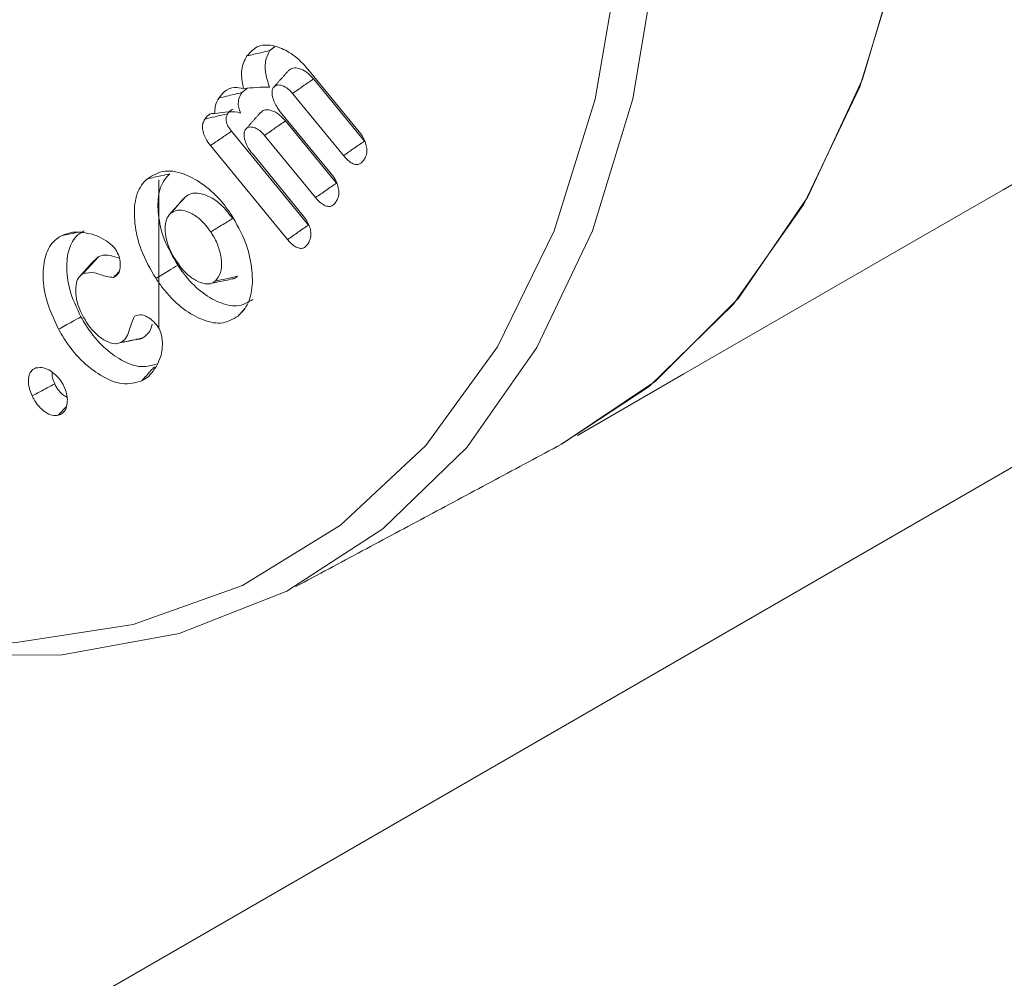
# Model space of a CAD drawing. Units: millimetres. Extents: x -41172 to -33747, y 69 to 5319.
# Drawn here: x -39694 to -39684, y 1083 to 1092 of the extents above; entities that cross this region are included whole.
import ezdxf

# ---------------------------------------------------------------- set-up
doc = ezdxf.new("R2010")
doc.units = ezdxf.units.MM
doc.layers.get('0').update_dxf_attribs({"lineweight": 15})
doc.layers.add('Grosor 0', color=7, linetype='Continuous', lineweight=0)

msp = doc.modelspace()

# ---------------------------------------------------------------- linework, layer by layer
at = {"color": 7, "linetype": 'Continuous', "lineweight": 15}
for p, q in [((-39691.0954, 1091.5822), (-39690.6067, 1090.9861)), ((-39690.5584, 1090.899), (-39691.0432, 1091.4904)), ((-39690.7576, 1090.7618), (-39691.242, 1091.3526)), ((-39691.3578, 1091.1789), (-39690.8729, 1090.5874)), ((-39690.8241, 1090.5001), (-39691.309, 1091.0915)), ((-39691.0903, 1090.1014), (-39691.8214, 1090.9933)), ((-39691.0234, 1090.3629), (-39691.5078, 1090.9537)), ((-39691.2896, 1089.9642), (-39692.0219, 1090.8576)), ((-39691.6239, 1090.7801), (-39691.1391, 1090.1887)), ((-39692.5123, 1089.1195), (-39692.5123, 1090.5301))]:
    msp.add_line(p, q, dxfattribs=at)
at = {"color": 7, "linetype": 'Continuous', "lineweight": 15, "flags": 128}
for points in [[(-39688.6855, 1088.017), (-39687.7904, 1088.6168), (-39687.0012, 1089.4066), (-39686.342, 1090.3685), (-39685.8217, 1091.4896), (-39685.4473, 1092.7549), (-39685.2238, 1094.1473), (-39685.1542, 1095.6482), (-39685.2394, 1097.2375), (-39685.4782, 1098.8937), (-39685.8676, 1100.5948), (-39686.4023, 1102.3177), (-39687.0749, 1104.0395)], [(-39689.5853, 1102.5439), (-39688.9184, 1100.825), (-39688.3901, 1099.1058), (-39688.0076, 1097.4094), (-39687.776, 1095.7589), (-39687.6984, 1094.1764), (-39687.776, 1092.6836), (-39688.0076, 1091.3005), (-39688.3901, 1090.0458), (-39688.9184, 1088.9365), (-39689.5853, 1087.9876), (-39690.3818, 1087.2119), (-39691.2971, 1086.62), (-39692.3189, 1086.2198), (-39693.4333, 1086.0168), (-39694.6252, 1086.0136), (-39695.8786, 1086.2104), (-39697.1765, 1086.6044), (-39698.5012, 1087.1904), (-39699.5624, 1087.7884)], [(-39688.6855, 1088.017), (-39687.8526, 1088.5664), (-39687.0516, 1089.3465), (-39686.3809, 1090.3007), (-39685.8496, 1091.4163), (-39685.4649, 1092.6781), (-39685.2319, 1094.069), (-39685.154, 1095.5704)], [(-39697.0074, 1086.5922), (-39696.3636, 1086.4004), (-39695.0961, 1086.1635), (-39693.8881, 1086.1307), (-39692.7567, 1086.3023), (-39691.7177, 1086.6761), (-39690.7857, 1087.2467), (-39689.9738, 1088.0061), (-39689.2933, 1088.9436), (-39688.754, 1090.0462), (-39688.3632, 1091.2984), (-39688.1265, 1092.6825), (-39688.0473, 1094.1791)]]:
    msp.add_lwpolyline(points, dxfattribs=at)
at = {"color": 7, "linetype": 'Continuous', "lineweight": 15}
for points in [[(-39688.533, 1088.1018), (-37616.7103, 2284.1396)], [(-39691.4565, 1091.7609), (-39691.4085, 1091.8004)], [(-39691.2799, 1091.5705), (-39691.4184, 1091.414)], [(-39691.724, 1091.3607), (-39691.6734, 1091.4018)], [(-39691.547, 1091.1704), (-39691.6855, 1091.0139)], [(-39692.2629, 1090.368), (-39692.2772, 1090.3463)], [(-39693.0871, 1089.8008), (-39693.137, 1089.7538)], [(-39692.9425, 1089.6036), (-39692.8913, 1089.6602)], [(-39691.2101, 1086.6656), (-39688.6855, 1088.017)]]:
    msp.add_open_spline(points, degree=1, dxfattribs=at)
for points, knots in [([(-39691.6747, 1091.7093), (-39691.6404, 1091.7471), (-39691.5744, 1091.8196), (-39691.4229, 1091.8141), (-39691.2708, 1091.7513), (-39691.1608, 1091.6593), (-39691.1056, 1091.5942), (-39691.0954, 1091.5822)], [0, 0, 0, 0, 0.266841, 0.511881, 0.72142, 0.948396, 1, 1, 1, 1]), ([(-39691.7084, 1091.3987), (-39691.7172, 1091.4461), (-39691.7341, 1091.536), (-39691.7146, 1091.6398), (-39691.6872, 1091.6875), (-39691.6747, 1091.7093)], [0, 0, 0, 0, 0.377784, 0.716012, 1, 1, 1, 1]), ([(-39691.6747, 1091.7093), (-39691.6529, 1091.7145), (-39691.6093, 1091.7248), (-39691.5365, 1091.742), (-39691.4856, 1091.754), (-39691.4565, 1091.7609)], [0, 0, 0, 0, 0.300031, 0.600053, 1, 1, 1, 1]), ([(-39691.4598, 1091.4138), (-39691.4762, 1091.4623), (-39691.5082, 1091.5564), (-39691.5009, 1091.6796), (-39691.4712, 1091.7341), (-39691.4565, 1091.7609)], [0, 0, 0, 0, 0.350447, 0.680681, 1, 1, 1, 1]), ([(-39691.0432, 1091.4904), (-39691.065, 1091.5139), (-39691.1089, 1091.5611), (-39691.1785, 1091.5938), (-39691.2399, 1091.601), (-39691.2664, 1091.58), (-39691.2794, 1091.5697)], [0, 0, 0, 0, 0.267255, 0.537181, 0.774101, 1, 1, 1, 1]), ([(-39691.242, 1091.3526), (-39691.2598, 1091.3718), (-39691.295, 1091.4098), (-39691.3499, 1091.433), (-39691.3955, 1091.435), (-39691.4163, 1091.4169), (-39691.4253, 1091.4058), (-39691.4262, 1091.4046)], [0, 0, 0, 0, 0.273242, 0.537599, 0.760859, 0.974986, 1, 1, 1, 1]), ([(-39691.242, 1091.3526), (-39691.2088, 1091.3755), (-39691.1426, 1091.4214), (-39691.0763, 1091.4674), (-39691.0432, 1091.4904)], [0, 0, 0, 0, 0.499983, 1, 1, 1, 1]), ([(-39691.9421, 1091.3091), (-39691.9261, 1091.3299), (-39691.8872, 1091.3801), (-39691.8076, 1091.4187), (-39691.7372, 1091.4045), (-39691.7084, 1091.3987)], [0, 0, 0, 0, 0.293845, 0.710478, 1, 1, 1, 1]), ([(-39691.9421, 1091.3091), (-39691.918, 1091.3148), (-39691.8695, 1091.3263), (-39691.7969, 1091.3434), (-39691.7483, 1091.3549), (-39691.724, 1091.3607)], [0, 0, 0, 0, 0.3317392, 0.6658654, 1, 1, 1, 1]), ([(-39691.7357, 1091.1652), (-39691.7428, 1091.1834), (-39691.757, 1091.22), (-39691.759, 1091.2793), (-39691.7456, 1091.3252), (-39691.73, 1091.3508), (-39691.724, 1091.3607)], [0, 0, 0, 0, 0.226252, 0.453673, 0.789989, 1, 1, 1, 1]), ([(-39691.7084, 1091.3987), (-39691.6674, 1091.4028), (-39691.5854, 1091.411), (-39691.5017, 1091.4128), (-39691.4598, 1091.4138)], [0, 0, 0, 0, 0.499417, 1, 1, 1, 1]), ([(-39691.4262, 1091.4046), (-39691.4305, 1091.3943), (-39691.4399, 1091.3718), (-39691.4327, 1091.321), (-39691.4165, 1091.2662), (-39691.3878, 1091.2176), (-39691.3668, 1091.1905), (-39691.3578, 1091.1789)], [0, 0, 0, 0, 0.182462, 0.394721, 0.616431, 0.835264, 1, 1, 1, 1]), ([(-39691.9807, 1091.1615), (-39691.9805, 1091.1854), (-39691.98, 1091.245), (-39691.9563, 1091.2851), (-39691.9421, 1091.3091)], [0, 0, 0, 0, 0.4002395, 1, 1, 1, 1]), ([(-39692.0758, 1091.1084), (-39692.0612, 1091.127), (-39692.0389, 1091.1554), (-39692.001, 1091.1645), (-39691.9841, 1091.162), (-39691.9807, 1091.1615)], [0, 0, 0, 0, 0.603053, 0.919711, 1, 1, 1, 1]), ([(-39692.0758, 1091.1084), (-39692.0435, 1091.116), (-39691.9707, 1091.1332), (-39691.8979, 1091.1505), (-39691.8575, 1091.1601)], [0, 0, 0, 0, 0.4447956, 1, 1, 1, 1]), ([(-39691.9807, 1091.1615), (-39691.9477, 1091.1659), (-39691.8762, 1091.1755), (-39691.7928, 1091.1842), (-39691.7445, 1091.1681), (-39691.7357, 1091.1652)], [0, 0, 0, 0, 0.411968, 0.892012, 1, 1, 1, 1]), ([(-39691.8214, 1090.9933), (-39691.8337, 1091.0092), (-39691.8528, 1091.0341), (-39691.8696, 1091.0739), (-39691.8756, 1091.1068), (-39691.8709, 1091.1366), (-39691.8621, 1091.1521), (-39691.8575, 1091.1601)], [0, 0, 0, 0, 0.284005, 0.444116, 0.605, 0.795284, 1, 1, 1, 1]), ([(-39691.8575, 1091.1601), (-39691.8507, 1091.1698), (-39691.8372, 1091.1891), (-39691.817, 1091.198), (-39691.807, 1091.2024)], [0, 0, 0, 0, 0.506816, 1, 1, 1, 1]), ([(-39691.309, 1091.0915), (-39691.3338, 1091.1178), (-39691.3807, 1091.1675), (-39691.453, 1091.1966), (-39691.5113, 1091.2006), (-39691.5352, 1091.1787), (-39691.546, 1091.1689)], [0, 0, 0, 0, 0.298696, 0.563956, 0.803287, 1, 1, 1, 1]), ([(-39692.0219, 1090.8576), (-39692.0381, 1090.8789), (-39692.0658, 1090.9157), (-39692.0912, 1090.9768), (-39692.1001, 1091.028), (-39692.0947, 1091.0737), (-39692.0825, 1091.0961), (-39692.0758, 1091.1084)], [0, 0, 0, 0, 0.254901, 0.43834, 0.622268, 0.793365, 1, 1, 1, 1]), ([(-39691.5078, 1090.9537), (-39691.4747, 1090.9767), (-39691.4085, 1091.0226), (-39691.3422, 1091.0685), (-39691.309, 1091.0915)], [0, 0, 0, 0, 0.499982, 1, 1, 1, 1]), ([(-39692.0219, 1090.8576), (-39691.9885, 1090.8802), (-39691.9217, 1090.9254), (-39691.8549, 1090.9707), (-39691.8214, 1090.9933)], [0, 0, 0, 0, 0.499991, 1, 1, 1, 1]), ([(-39691.6925, 1091.0058), (-39691.6967, 1090.9955), (-39691.7059, 1090.9732), (-39691.6989, 1090.9227), (-39691.6829, 1090.868), (-39691.6541, 1090.8192), (-39691.633, 1090.7919), (-39691.6239, 1090.7801)], [0, 0, 0, 0, 0.180742, 0.392351, 0.613406, 0.833134, 1, 1, 1, 1]), ([(-39691.5078, 1090.9537), (-39691.5226, 1090.9701), (-39691.5513, 1091.002), (-39691.599, 1091.0282), (-39691.6403, 1091.0365), (-39691.6731, 1091.029), (-39691.6862, 1091.0132), (-39691.6925, 1091.0058)], [0, 0, 0, 0, 0.2276946, 0.4442048, 0.6598711, 0.8389738, 1, 1, 1, 1]), ([(-39690.6067, 1090.9861), (-39690.5887, 1090.9611), (-39690.5591, 1090.9201), (-39690.538, 1090.8547), (-39690.5331, 1090.7984), (-39690.5442, 1090.7515), (-39690.5592, 1090.7265), (-39690.5657, 1090.7157)], [0, 0, 0, 0, 0.264351, 0.432392, 0.60007, 0.82696, 1, 1, 1, 1]), ([(-39690.7576, 1090.7618), (-39690.7244, 1090.7847), (-39690.658, 1090.8304), (-39690.5916, 1090.8762), (-39690.5584, 1090.899)], [0, 0, 0, 0, 0.4999995, 1, 1, 1, 1]), ([(-39690.5657, 1090.7157), (-39690.5788, 1090.7006), (-39690.5993, 1090.6768), (-39690.6445, 1090.6756), (-39690.6843, 1090.6921), (-39690.7234, 1090.7224), (-39690.7464, 1090.749), (-39690.7576, 1090.7618)], [0, 0, 0, 0, 0.308381, 0.483469, 0.658713, 0.835055, 1, 1, 1, 1]), ([(-39692.6222, 1090.5415), (-39692.5699, 1090.5736), (-39692.4655, 1090.6378), (-39692.256, 1090.5907), (-39692.0605, 1090.4744), (-39691.9171, 1090.3328), (-39691.8481, 1090.2344), (-39691.8248, 1090.2013)], [0, 0, 0, 0, 0.249754, 0.499485, 0.711486, 0.902947, 1, 1, 1, 1]), ([(-39692.6222, 1090.5415), (-39692.6008, 1090.5461), (-39692.5581, 1090.5554), (-39692.4868, 1090.5708), (-39692.437, 1090.5817), (-39692.4086, 1090.5879)], [0, 0, 0, 0, 0.300059, 0.600123, 1, 1, 1, 1]), ([(-39692.3332, 1089.7196), (-39692.3808, 1089.8015), (-39692.4718, 1089.9581), (-39692.5239, 1090.1978), (-39692.5233, 1090.4037), (-39692.4713, 1090.5279), (-39692.4218, 1090.5752), (-39692.4086, 1090.5879)], [0, 0, 0, 0, 0.2491374, 0.4758781, 0.6895411, 0.916872, 1, 1, 1, 1]), ([(-39690.8729, 1090.5874), (-39690.8547, 1090.5623), (-39690.8251, 1090.5213), (-39690.8042, 1090.456), (-39690.7993, 1090.3997), (-39690.8103, 1090.3527), (-39690.8254, 1090.3278), (-39690.8319, 1090.3169)], [0, 0, 0, 0, 0.2643, 0.432195, 0.599818, 0.826634, 1, 1, 1, 1]), ([(-39692.5397, 1089.592), (-39692.5919, 1089.682), (-39692.6914, 1089.8537), (-39692.7486, 1090.1161), (-39692.7473, 1090.3408), (-39692.6905, 1090.476), (-39692.6366, 1090.5276), (-39692.6222, 1090.5415)], [0, 0, 0, 0, 0.250087, 0.4769, 0.690684, 0.916917, 1, 1, 1, 1]), ([(-39691.0234, 1090.3629), (-39690.9902, 1090.3858), (-39690.9238, 1090.4315), (-39690.8574, 1090.4772), (-39690.8241, 1090.5001)], [0, 0, 0, 0, 0.499974, 1, 1, 1, 1]), ([(-39691.8122, 1090.1633), (-39691.8423, 1090.2039), (-39691.9047, 1090.2882), (-39692.0165, 1090.3691), (-39692.1222, 1090.4087), (-39692.2068, 1090.407), (-39692.2461, 1090.3797), (-39692.2629, 1090.368)], [0, 0, 0, 0, 0.213915, 0.444904, 0.651255, 0.851008, 1, 1, 1, 1]), ([(-39692.2803, 1090.3501), (-39692.3033, 1090.3241), (-39692.3493, 1090.2722), (-39692.3953, 1090.2203), (-39692.4183, 1090.1943)], [0, 0, 0, 0, 0.500021, 1, 1, 1, 1]), ([(-39692.4027, 1090.2104), (-39692.3794, 1090.2367), (-39692.3328, 1090.2892), (-39692.2862, 1090.3417), (-39692.2629, 1090.368)], [0, 0, 0, 0, 0.499991, 1, 1, 1, 1]), ([(-39690.8319, 1090.3169), (-39690.8425, 1090.3039), (-39690.8604, 1090.282), (-39690.9002, 1090.2751), (-39690.9397, 1090.2874), (-39690.9828, 1090.3169), (-39691.0091, 1090.3467), (-39691.0234, 1090.3629)], [0, 0, 0, 0, 0.259205, 0.436704, 0.614524, 0.790224, 1, 1, 1, 1]), ([(-39692.4027, 1090.2104), (-39692.4173, 1090.1929), (-39692.4466, 1090.158), (-39692.4556, 1090.0675), (-39692.4438, 1089.9602), (-39692.403, 1089.8497), (-39692.3622, 1089.784), (-39692.3457, 1089.7575)], [0, 0, 0, 0, 0.194795, 0.390136, 0.597346, 0.837718, 1, 1, 1, 1]), ([(-39692.0188, 1090.0359), (-39692.0494, 1090.0765), (-39692.1073, 1090.1531), (-39692.2088, 1090.219), (-39692.2978, 1090.248), (-39692.363, 1090.2396), (-39692.3921, 1090.2183), (-39692.4027, 1090.2104)], [0, 0, 0, 0, 0.252462, 0.476188, 0.691785, 0.886652, 1, 1, 1, 1]), ([(-39692.0188, 1090.0359), (-39691.9844, 1090.0571), (-39691.9155, 1090.0996), (-39691.8467, 1090.1421), (-39691.8122, 1090.1633)], [0, 0, 0, 0, 0.499961, 1, 1, 1, 1]), ([(-39691.8248, 1090.2013), (-39691.7754, 1090.1155), (-39691.6803, 1089.9503), (-39691.6225, 1089.6939), (-39691.6197, 1089.469), (-39691.6762, 1089.3178), (-39691.7365, 1089.258), (-39691.7581, 1089.2365)], [0, 0, 0, 0, 0.232457, 0.447211, 0.658143, 0.877056, 1, 1, 1, 1]), ([(-39691.1391, 1090.1887), (-39691.1206, 1090.1631), (-39691.0911, 1090.1222), (-39691.0703, 1090.0579), (-39691.0655, 1090.0029), (-39691.0757, 1089.9552), (-39691.091, 1089.9296), (-39691.0977, 1089.9184)], [0, 0, 0, 0, 0.270556, 0.431149, 0.591202, 0.820593, 1, 1, 1, 1]), ([(-39693.4318, 1090.0029), (-39693.4031, 1090.014), (-39693.3596, 1090.0308), (-39693.2934, 1090.0359), (-39693.258, 1090.033), (-39693.2402, 1090.0315)], [0, 0, 0, 0, 0.492146, 0.745001, 1, 1, 1, 1]), ([(-39693.4318, 1090.0029), (-39693.4109, 1090.0072), (-39693.3692, 1090.0159), (-39693.3193, 1090.0262), (-39693.2902, 1090.0322), (-39693.282, 1090.0339)], [0, 0, 0, 0, 0.418319, 0.836713, 1, 1, 1, 1]), ([(-39693.2538, 1089.2294), (-39693.2946, 1089.3158), (-39693.3724, 1089.4806), (-39693.3967, 1089.7125), (-39693.369, 1089.9004), (-39693.2982, 1090.0037), (-39693.2392, 1090.037), (-39693.2229, 1090.0462)], [0, 0, 0, 0, 0.250727, 0.478463, 0.689298, 0.91412, 1, 1, 1, 1]), ([(-39693.2402, 1090.0315), (-39693.2224, 1090.0288), (-39693.1775, 1090.0218), (-39693.1021, 1090.0037), (-39693.0431, 1089.9688), (-39693.0131, 1089.9511)], [0, 0, 0, 0, 0.244626, 0.615354, 1, 1, 1, 1]), ([(-39691.9775, 1089.5677), (-39691.957, 1089.5925), (-39691.9181, 1089.6395), (-39691.9136, 1089.7583), (-39691.937, 1089.8803), (-39691.98, 1089.9752), (-39692.0113, 1090.0241), (-39692.0188, 1090.0359)], [0, 0, 0, 0, 0.260072, 0.493874, 0.711494, 0.930787, 1, 1, 1, 1]), ([(-39691.2896, 1089.9642), (-39691.2564, 1089.987), (-39691.1899, 1090.0328), (-39691.1235, 1090.0785), (-39691.0903, 1090.1014)], [0, 0, 0, 0, 0.500009, 1, 1, 1, 1]), ([(-39693.4654, 1089.1104), (-39693.5103, 1089.206), (-39693.5955, 1089.3872), (-39693.6218, 1089.6418), (-39693.5902, 1089.8459), (-39693.5128, 1089.9573), (-39693.4491, 1089.9931), (-39693.4318, 1090.0029)], [0, 0, 0, 0, 0.253894, 0.481385, 0.693136, 0.916467, 1, 1, 1, 1]), ([(-39693.0131, 1089.9511), (-39693.0018, 1089.943), (-39692.9754, 1089.9243), (-39692.939, 1089.8917), (-39692.9193, 1089.8617), (-39692.9115, 1089.8498)], [0, 0, 0, 0, 0.310783, 0.726603, 1, 1, 1, 1]), ([(-39691.0977, 1089.9184), (-39691.1108, 1089.9034), (-39691.1315, 1089.8798), (-39691.1764, 1089.8779), (-39691.2188, 1089.8956), (-39691.2579, 1089.9272), (-39691.2808, 1089.9539), (-39691.2896, 1089.9642)], [0, 0, 0, 0, 0.308255, 0.483241, 0.658738, 0.868709, 1, 1, 1, 1]), ([(-39692.9115, 1089.8498), (-39692.9019, 1089.8283), (-39692.8831, 1089.7861), (-39692.8772, 1089.7225), (-39692.8836, 1089.664), (-39692.9084, 1089.6234), (-39692.9323, 1089.6095), (-39692.9425, 1089.6036)], [0, 0, 0, 0, 0.19517, 0.384484, 0.601762, 0.829356, 1, 1, 1, 1]), ([(-39693.1382, 1089.7555), (-39693.1608, 1089.7301), (-39693.206, 1089.6792), (-39693.2511, 1089.6283), (-39693.2737, 1089.6028)], [0, 0, 0, 0, 0.499972, 1, 1, 1, 1]), ([(-39693.2322, 1089.6397), (-39693.2147, 1089.6591), (-39693.1818, 1089.6956), (-39693.1334, 1089.7493), (-39693.1026, 1089.7836), (-39693.0871, 1089.8008)], [0, 0, 0, 0, 0.361035, 0.680484, 1, 1, 1, 1]), ([(-39692.8868, 1089.786), (-39692.9161, 1089.7959), (-39692.9779, 1089.8167), (-39693.0455, 1089.8172), (-39693.079, 1089.804), (-39693.0871, 1089.8008)], [0, 0, 0, 0, 0.406793, 0.855457, 1, 1, 1, 1]), ([(-39692.3457, 1089.7575), (-39692.313, 1089.7132), (-39692.2561, 1089.6358), (-39692.1574, 1089.5683), (-39692.0773, 1089.5399), (-39692.0153, 1089.5417), (-39691.9885, 1089.5602), (-39691.9775, 1089.5677)], [0, 0, 0, 0, 0.2853032, 0.497353, 0.7082052, 0.8810647, 1, 1, 1, 1]), ([(-39692.9425, 1089.6036), (-39692.9637, 1089.6047), (-39693.0214, 1089.608), (-39693.1285, 1089.6596), (-39693.1973, 1089.6464), (-39693.2322, 1089.6397)], [0, 0, 0, 0, 0.221273, 0.605132, 1, 1, 1, 1]), ([(-39692.5397, 1089.592), (-39692.519, 1089.6048), (-39692.4776, 1089.6303), (-39692.4088, 1089.6728), (-39692.3607, 1089.7026), (-39692.3332, 1089.7196)], [0, 0, 0, 0, 0.300094, 0.600143, 1, 1, 1, 1]), ([(-39691.6182, 1089.3943), (-39691.6659, 1089.3662), (-39691.7568, 1089.3127), (-39691.9394, 1089.358), (-39692.1175, 1089.4624), (-39692.2502, 1089.5992), (-39692.3154, 1089.6937), (-39692.3332, 1089.7196)], [0, 0, 0, 0, 0.251482, 0.47891, 0.692193, 0.915829, 1, 1, 1, 1]), ([(-39693.2322, 1089.6397), (-39693.2487, 1089.6279), (-39693.2817, 1089.6041), (-39693.3042, 1089.5252), (-39693.3059, 1089.4237), (-39693.2747, 1089.3142), (-39693.2419, 1089.2505), (-39693.2293, 1089.226)], [0, 0, 0, 0, 0.1862364, 0.3730508, 0.6143537, 0.8517783, 1, 1, 1, 1]), ([(-39691.7581, 1089.2365), (-39691.8104, 1089.2059), (-39691.9099, 1089.1477), (-39692.1096, 1089.1969), (-39692.3041, 1089.3115), (-39692.449, 1089.4607), (-39692.5201, 1089.5637), (-39692.5397, 1089.592)], [0, 0, 0, 0, 0.251768, 0.479258, 0.692888, 0.915603, 1, 1, 1, 1]), ([(-39692.0358, 1089.5428), (-39692.0023, 1089.5496), (-39691.9352, 1089.5633), (-39691.8681, 1089.577), (-39691.8345, 1089.5839)], [0, 0, 0, 0, 0.499991, 1, 1, 1, 1]), ([(-39691.9775, 1089.5677), (-39691.9419, 1089.5754), (-39691.8707, 1089.591), (-39691.7994, 1089.6064), (-39691.7638, 1089.6142)], [0, 0, 0, 0, 0.499956, 1, 1, 1, 1]), ([(-39691.8362, 1089.5884), (-39691.8251, 1089.5883), (-39691.7968, 1089.5882), (-39691.7763, 1089.6043), (-39691.7638, 1089.6142)], [0, 0, 0, 0, 0.3927529, 1, 1, 1, 1]), ([(-39691.7581, 1089.2365), (-39691.7441, 1089.2523), (-39691.7234, 1089.2757), (-39691.7027, 1089.2991), (-39691.6959, 1089.3067)], [0, 0, 0, 0, 0.6742799, 1, 1, 1, 1]), ([(-39693.4654, 1089.1104), (-39693.4443, 1089.1223), (-39693.4019, 1089.1461), (-39693.3314, 1089.1858), (-39693.282, 1089.2136), (-39693.2538, 1089.2294)], [0, 0, 0, 0, 0.3000289, 0.6001253, 1, 1, 1, 1]), ([(-39692.5301, 1088.7817), (-39692.5859, 1088.7656), (-39692.6925, 1088.7349), (-39692.8856, 1088.8184), (-39693.0636, 1088.9551), (-39693.1844, 1089.1075), (-39693.2397, 1089.2047), (-39693.2538, 1089.2294)], [0, 0, 0, 0, 0.256641, 0.490315, 0.704069, 0.924562, 1, 1, 1, 1]), ([(-39693.2293, 1089.226), (-39693.2054, 1089.1864), (-39693.1616, 1089.1135), (-39693.0767, 1089.0334), (-39692.9973, 1088.9874), (-39692.9252, 1088.967), (-39692.8893, 1088.9791), (-39692.8729, 1088.9846)], [0, 0, 0, 0, 0.2450326, 0.4509317, 0.6557963, 0.843148, 1, 1, 1, 1]), ([(-39692.8729, 1088.9846), (-39692.8531, 1088.9997), (-39692.8153, 1089.0287), (-39692.7872, 1089.1305), (-39692.7606, 1089.1954), (-39692.7438, 1089.2365)], [0, 0, 0, 0, 0.285939, 0.547633, 1, 1, 1, 1]), ([(-39692.7438, 1089.2365), (-39692.7226, 1089.2438), (-39692.6863, 1089.2563), (-39692.6207, 1089.2305), (-39692.5698, 1089.1928), (-39692.5325, 1089.1525), (-39692.517, 1089.1272), (-39692.5112, 1089.1178)], [0, 0, 0, 0, 0.311996, 0.533718, 0.754816, 0.908846, 1, 1, 1, 1]), ([(-39692.6748, 1088.6208), (-39692.7352, 1088.6035), (-39692.851, 1088.5702), (-39693.0612, 1088.6598), (-39693.2553, 1088.8087), (-39693.3883, 1088.9753), (-39693.4493, 1089.0822), (-39693.4654, 1089.1104)], [0, 0, 0, 0, 0.254623, 0.487906, 0.701635, 0.921421, 1, 1, 1, 1]), ([(-39692.6637, 1089.028), (-39692.6396, 1089.046), (-39692.5988, 1089.0766), (-39692.5818, 1089.1356), (-39692.5749, 1089.1599)], [0, 0, 0, 0, 0.588988, 1, 1, 1, 1]), ([(-39692.5112, 1089.1178), (-39692.5019, 1089.0954), (-39692.4882, 1089.0623), (-39692.4815, 1089.0166), (-39692.4798, 1088.9934), (-39692.4788, 1088.9801)], [0, 0, 0, 0, 0.470113, 0.695842, 1, 1, 1, 1]), ([(-39692.9215, 1088.9733), (-39692.8884, 1088.9801), (-39692.8223, 1088.9937), (-39692.7562, 1089.0074), (-39692.7232, 1089.0142)], [0, 0, 0, 0, 0.499991, 1, 1, 1, 1]), ([(-39692.8729, 1088.9846), (-39692.838, 1088.9918), (-39692.7683, 1089.0062), (-39692.6986, 1089.0207), (-39692.6637, 1089.028)], [0, 0, 0, 0, 0.500024, 1, 1, 1, 1]), ([(-39692.724, 1089.0172), (-39692.7186, 1089.0163), (-39692.6957, 1089.0123), (-39692.6776, 1089.0212), (-39692.6637, 1089.028)], [0, 0, 0, 0, 0.234113, 1, 1, 1, 1]), ([(-39692.4788, 1088.9801), (-39692.4797, 1088.9531), (-39692.4816, 1088.899), (-39692.5039, 1088.8238), (-39692.5267, 1088.779), (-39692.5395, 1088.7537)], [0, 0, 0, 0, 0.301984, 0.604452, 1, 1, 1, 1]), ([(-39693.7178, 1088.4779), (-39693.7291, 1088.5062), (-39693.7525, 1088.5643), (-39693.7557, 1088.643), (-39693.7381, 1088.703), (-39693.7093, 1088.7323), (-39693.6874, 1088.7404), (-39693.6811, 1088.7427)], [0, 0, 0, 0, 0.234796, 0.482823, 0.693236, 0.912316, 1, 1, 1, 1]), ([(-39693.6811, 1088.7427), (-39693.6577, 1088.746), (-39693.6154, 1088.7519), (-39693.5427, 1088.7181), (-39693.4824, 1088.6678), (-39693.4382, 1088.613), (-39693.4199, 1088.5779), (-39693.413, 1088.5647)], [0, 0, 0, 0, 0.275728, 0.496993, 0.717884, 0.893459, 1, 1, 1, 1]), ([(-39692.6748, 1088.6208), (-39692.6603, 1088.6369), (-39692.6314, 1088.6691), (-39692.5913, 1088.7136), (-39692.5657, 1088.7421), (-39692.5545, 1088.7545)], [0, 0, 0, 0, 0.360871, 0.721779, 1, 1, 1, 1]), ([(-39692.5395, 1088.7537), (-39692.5577, 1088.7261), (-39692.5851, 1088.6845), (-39692.6331, 1088.6435), (-39692.6608, 1088.6284), (-39692.6748, 1088.6208)], [0, 0, 0, 0, 0.491933, 0.744819, 1, 1, 1, 1]), ([(-39693.5031, 1088.591), (-39693.5117, 1088.6116), (-39693.528, 1088.6504), (-39693.5279, 1088.6852), (-39693.5279, 1088.7016)], [0, 0, 0, 0, 0.530931, 1, 1, 1, 1]), ([(-39693.7178, 1088.4779), (-39693.6929, 1088.491), (-39693.6447, 1088.5164), (-39693.5732, 1088.554), (-39693.5264, 1088.5787), (-39693.5031, 1088.591)], [0, 0, 0, 0, 0.34684, 0.673406, 1, 1, 1, 1]), ([(-39693.3869, 1088.4663), (-39693.3944, 1088.4694), (-39693.4165, 1088.4786), (-39693.4512, 1088.5107), (-39693.4831, 1088.5515), (-39693.4972, 1088.5793), (-39693.5031, 1088.591)], [0, 0, 0, 0, 0.168635, 0.502203, 0.791986, 1, 1, 1, 1]), ([(-39693.413, 1088.5647), (-39693.4042, 1088.5423), (-39693.385, 1088.4937), (-39693.3805, 1088.4223), (-39693.3913, 1088.3551), (-39693.4236, 1088.3101), (-39693.4554, 1088.298), (-39693.4693, 1088.2927)], [0, 0, 0, 0, 0.173531, 0.375803, 0.585371, 0.818095, 1, 1, 1, 1]), ([(-39693.4693, 1088.2927), (-39693.4878, 1088.2904), (-39693.5256, 1088.2859), (-39693.5914, 1088.3196), (-39693.6536, 1088.374), (-39693.6945, 1088.4318), (-39693.7129, 1088.4682), (-39693.7178, 1088.4779)], [0, 0, 0, 0, 0.230729, 0.470673, 0.687264, 0.916461, 1, 1, 1, 1]), ([(-39693.4693, 1088.2927), (-39693.4446, 1088.3197), (-39693.4187, 1088.3482), (-39693.3926, 1088.3765), (-39693.3914, 1088.3778)], [0, 0, 0, 0, 0.953051, 1, 1, 1, 1])]:
    msp.add_open_spline(points, degree=3, knots=knots, dxfattribs=at)
at = {"layer": 'Grosor 0'}
msp.add_line((-39656.2445, 1104.0534), (-39856.6727, 988.3487), dxfattribs=at)

doc.saveas('drawing.dxf')
